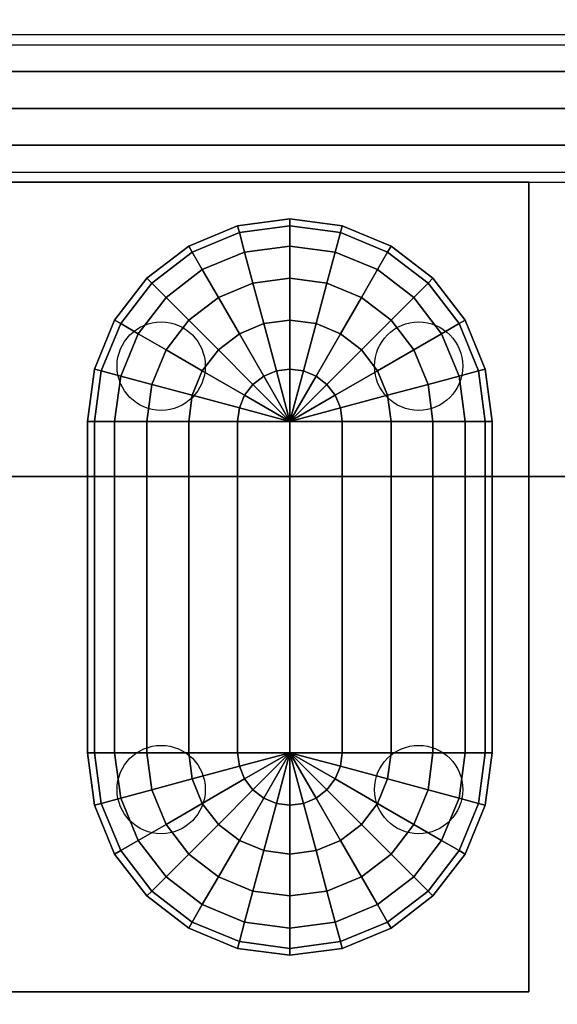
# Model space of a CAD drawing. Extents: x -233 to 233, y -23 to 29.
# Drawn here: x -218 to -210, y -5 to 8 of the extents above; entities that cross this region are included whole.
import ezdxf

# ---------------------------------------------------------------- set-up
doc = ezdxf.new("R2010")
doc.units = 0
for name, color, linetype in [('3D-BLACK', 250, 'CONTINUOUS'), ('3D-ELECT-WHITE', 7, 'CONTINUOUS'), ('3D-FLAT', 7, 'CONTINUOUS'), ('3D-GLASS-EDGE', 251, 'CONTINUOUS'), ('3D-GLASS-FACE', 9, 'CONTINUOUS'), ('3D-LED', 11, 'CONTINUOUS'), ('3D-NON', 7, 'CONTINUOUS')]:
    doc.layers.add(name, color=color, linetype=linetype)

msp = doc.modelspace()

# ---------------------------------------------------------------- linework, layer by layer
at = {"layer": '3D-BLACK'}
for centre in [(-215.625, 3.238, 17.5), (-212.125, 3.238, 17.5), (-215.625, -2.512, 17.5), (-212.125, -2.512, 17.5)]:
    msp.add_circle(centre, 0.6, dxfattribs=at)
for points in [[(-146.6, -14.662, 5), (-146.6, 15.137, 5), (-232.4, 15.137, 5), (-232.4, -14.662, 5)], [(-214.587, 5.144, 19.5), (-213.875, 5.238, 19.5), (-213.875, 5.144, 18.788), (-214.562, 5.053, 18.788)], [(-214.587, 5.144, 23), (-213.875, 5.238, 23), (-213.875, 5.238, 19.5), (-214.587, 5.144, 19.5)], [(-214.562, 5.053, 23.712), (-213.875, 5.144, 23.712), (-213.875, 5.238, 23), (-214.587, 5.144, 23)], [(-213.875, 5.238, 19.5), (-213.163, 5.144, 19.5), (-213.188, 5.053, 18.788), (-213.875, 5.144, 18.788)], [(-213.875, 5.238, 19.5), (-213.875, 5.238, 19.5), (-213.875, 5.144, 18.788)], [(-213.875, 5.238, 23), (-213.163, 5.144, 23), (-213.163, 5.144, 19.5), (-213.875, 5.238, 19.5)], [(-213.875, 5.238, 23), (-213.875, 5.238, 23), (-213.875, 5.238, 19.5)], [(-213.875, 5.144, 23.712), (-213.188, 5.053, 23.712), (-213.163, 5.144, 23), (-213.875, 5.238, 23)], [(-213.875, 5.144, 23.712), (-213.875, 5.144, 23.712), (-213.875, 5.238, 23)], [(-215.25, 4.869, 19.5), (-214.587, 5.144, 19.5), (-214.562, 5.053, 18.788), (-215.203, 4.788, 18.788)], [(-215.25, 4.869, 23), (-214.587, 5.144, 23), (-214.587, 5.144, 19.5), (-215.25, 4.869, 19.5)], [(-215.203, 4.788, 23.712), (-214.562, 5.053, 23.712), (-214.587, 5.144, 23), (-215.25, 4.869, 23)], [(-214.562, 5.053, 18.788), (-213.875, 5.144, 18.788), (-213.875, 4.869, 18.125), (-214.491, 4.788, 18.125)], [(-214.491, 4.788, 24.375), (-213.875, 4.869, 24.375), (-213.875, 5.144, 23.712), (-214.562, 5.053, 23.712)], [(-213.875, 5.144, 18.788), (-213.188, 5.053, 18.788), (-213.259, 4.788, 18.125), (-213.875, 4.869, 18.125)], [(-213.875, 5.144, 18.788), (-213.875, 5.144, 18.788), (-213.875, 4.869, 18.125)], [(-213.875, 4.869, 24.375), (-213.259, 4.788, 24.375), (-213.188, 5.053, 23.712), (-213.875, 5.144, 23.712)], [(-213.875, 4.869, 24.375), (-213.875, 4.869, 24.375), (-213.875, 5.144, 23.712)], [(-213.163, 5.144, 19.5), (-212.5, 4.869, 19.5), (-212.547, 4.788, 18.788), (-213.188, 5.053, 18.788)], [(-213.188, 5.053, 23.712), (-212.547, 4.788, 23.712), (-212.5, 4.869, 23), (-213.163, 5.144, 23)], [(-213.163, 5.144, 23), (-212.5, 4.869, 23), (-212.5, 4.869, 19.5), (-213.163, 5.144, 19.5)], [(-215.203, 4.788, 18.788), (-214.562, 5.053, 18.788), (-214.491, 4.788, 18.125), (-215.066, 4.55, 18.125)], [(-215.066, 4.55, 24.375), (-214.491, 4.788, 24.375), (-214.562, 5.053, 23.712), (-215.203, 4.788, 23.712)], [(-213.188, 5.053, 18.788), (-212.547, 4.788, 18.788), (-212.684, 4.55, 18.125), (-213.259, 4.788, 18.125)], [(-213.259, 4.788, 24.375), (-212.684, 4.55, 24.375), (-212.547, 4.788, 23.712), (-213.188, 5.053, 23.712)], [(-215.82, 4.432, 19.5), (-215.25, 4.869, 19.5), (-215.203, 4.788, 18.788), (-215.753, 4.366, 18.788)], [(-215.82, 4.432, 23), (-215.25, 4.869, 23), (-215.25, 4.869, 19.5), (-215.82, 4.432, 19.5)], [(-215.753, 4.366, 23.712), (-215.203, 4.788, 23.712), (-215.25, 4.869, 23), (-215.82, 4.432, 23)], [(-214.491, 4.788, 18.125), (-213.875, 4.869, 18.125), (-213.875, 4.432, 17.555), (-214.378, 4.366, 17.555)], [(-214.378, 4.366, 24.945), (-213.875, 4.432, 24.945), (-213.875, 4.869, 24.375), (-214.491, 4.788, 24.375)], [(-213.875, 4.869, 18.125), (-213.259, 4.788, 18.125), (-213.372, 4.366, 17.555), (-213.875, 4.432, 17.555)], [(-213.875, 4.869, 18.125), (-213.875, 4.869, 18.125), (-213.875, 4.432, 17.555)], [(-213.875, 4.432, 24.945), (-213.372, 4.366, 24.945), (-213.259, 4.788, 24.375), (-213.875, 4.869, 24.375)], [(-213.875, 4.432, 24.945), (-213.875, 4.432, 24.945), (-213.875, 4.869, 24.375)], [(-212.5, 4.869, 19.5), (-211.93, 4.432, 19.5), (-211.997, 4.366, 18.788), (-212.547, 4.788, 18.788)], [(-212.547, 4.788, 23.712), (-211.997, 4.366, 23.712), (-211.93, 4.432, 23), (-212.5, 4.869, 23)], [(-212.5, 4.869, 23), (-211.93, 4.432, 23), (-211.93, 4.432, 19.5), (-212.5, 4.869, 19.5)], [(-215.753, 4.366, 18.788), (-215.203, 4.788, 18.788), (-215.066, 4.55, 18.125), (-215.559, 4.172, 18.125)], [(-215.559, 4.172, 24.375), (-215.066, 4.55, 24.375), (-215.203, 4.788, 23.712), (-215.753, 4.366, 23.712)], [(-215.066, 4.55, 18.125), (-214.491, 4.788, 18.125), (-214.378, 4.366, 17.555), (-214.847, 4.172, 17.555)], [(-214.847, 4.172, 24.945), (-214.378, 4.366, 24.945), (-214.491, 4.788, 24.375), (-215.066, 4.55, 24.375)], [(-213.259, 4.788, 18.125), (-212.684, 4.55, 18.125), (-212.903, 4.172, 17.555), (-213.372, 4.366, 17.555)], [(-213.372, 4.366, 24.945), (-212.903, 4.172, 24.945), (-212.684, 4.55, 24.375), (-213.259, 4.788, 24.375)], [(-212.547, 4.788, 18.788), (-211.997, 4.366, 18.788), (-212.191, 4.172, 18.125), (-212.684, 4.55, 18.125)], [(-212.684, 4.55, 24.375), (-212.191, 4.172, 24.375), (-211.997, 4.366, 23.712), (-212.547, 4.788, 23.712)], [(-215.559, 4.172, 18.125), (-215.066, 4.55, 18.125), (-214.847, 4.172, 17.555), (-215.25, 3.862, 17.555)], [(-215.25, 3.862, 24.945), (-214.847, 4.172, 24.945), (-215.066, 4.55, 24.375), (-215.559, 4.172, 24.375)], [(-212.684, 4.55, 18.125), (-212.191, 4.172, 18.125), (-212.5, 3.862, 17.555), (-212.903, 4.172, 17.555)], [(-212.903, 4.172, 24.945), (-212.5, 3.862, 24.945), (-212.191, 4.172, 24.375), (-212.684, 4.55, 24.375)], [(-216.257, 3.862, 19.5), (-215.82, 4.432, 19.5), (-215.753, 4.366, 18.788), (-216.175, 3.816, 18.788)], [(-216.257, 3.862, 23), (-215.82, 4.432, 23), (-215.82, 4.432, 19.5), (-216.257, 3.862, 19.5)], [(-216.175, 3.816, 23.712), (-215.753, 4.366, 23.712), (-215.82, 4.432, 23), (-216.257, 3.862, 23)], [(-214.378, 4.366, 17.555), (-213.875, 4.432, 17.555), (-213.875, 3.862, 17.118), (-214.231, 3.816, 17.118)], [(-214.231, 3.816, 25.382), (-213.875, 3.862, 25.382), (-213.875, 4.432, 24.945), (-214.378, 4.366, 24.945)], [(-213.875, 4.432, 17.555), (-213.372, 4.366, 17.555), (-213.519, 3.816, 17.118), (-213.875, 3.862, 17.118)], [(-213.875, 4.432, 17.555), (-213.875, 4.432, 17.555), (-213.875, 3.862, 17.118)], [(-213.875, 3.862, 25.382), (-213.519, 3.816, 25.382), (-213.372, 4.366, 24.945), (-213.875, 4.432, 24.945)], [(-213.875, 3.862, 25.382), (-213.875, 3.862, 25.382), (-213.875, 4.432, 24.945)], [(-211.93, 4.432, 19.5), (-211.493, 3.862, 19.5), (-211.575, 3.816, 18.788), (-211.997, 4.366, 18.788)], [(-211.997, 4.366, 23.712), (-211.575, 3.816, 23.712), (-211.493, 3.862, 23), (-211.93, 4.432, 23)], [(-211.93, 4.432, 23), (-211.493, 3.862, 23), (-211.493, 3.862, 19.5), (-211.93, 4.432, 19.5)], [(-216.175, 3.816, 18.788), (-215.753, 4.366, 18.788), (-215.559, 4.172, 18.125), (-215.938, 3.678, 18.125)], [(-215.938, 3.678, 24.375), (-215.559, 4.172, 24.375), (-215.753, 4.366, 23.712), (-216.175, 3.816, 23.712)], [(-214.847, 4.172, 17.555), (-214.378, 4.366, 17.555), (-214.231, 3.816, 17.118), (-214.562, 3.678, 17.118)], [(-214.562, 3.678, 25.382), (-214.231, 3.816, 25.382), (-214.378, 4.366, 24.945), (-214.847, 4.172, 24.945)], [(-213.372, 4.366, 17.555), (-212.903, 4.172, 17.555), (-213.188, 3.678, 17.118), (-213.519, 3.816, 17.118)], [(-213.519, 3.816, 25.382), (-213.188, 3.678, 25.382), (-212.903, 4.172, 24.945), (-213.372, 4.366, 24.945)], [(-211.997, 4.366, 18.788), (-211.575, 3.816, 18.788), (-211.812, 3.678, 18.125), (-212.191, 4.172, 18.125)], [(-212.191, 4.172, 24.375), (-211.812, 3.678, 24.375), (-211.575, 3.816, 23.712), (-211.997, 4.366, 23.712)], [(-215.938, 3.678, 18.125), (-215.559, 4.172, 18.125), (-215.25, 3.862, 17.555), (-215.559, 3.46, 17.555)], [(-215.559, 3.46, 24.945), (-215.25, 3.862, 24.945), (-215.559, 4.172, 24.375), (-215.938, 3.678, 24.375)], [(-215.25, 3.862, 17.555), (-214.847, 4.172, 17.555), (-214.562, 3.678, 17.118), (-214.847, 3.46, 17.118)], [(-214.847, 3.46, 25.382), (-214.562, 3.678, 25.382), (-214.847, 4.172, 24.945), (-215.25, 3.862, 24.945)], [(-212.903, 4.172, 17.555), (-212.5, 3.862, 17.555), (-212.903, 3.46, 17.118), (-213.188, 3.678, 17.118)], [(-213.188, 3.678, 25.382), (-212.903, 3.46, 25.382), (-212.5, 3.862, 24.945), (-212.903, 4.172, 24.945)], [(-212.191, 4.172, 18.125), (-211.812, 3.678, 18.125), (-212.191, 3.46, 17.555), (-212.5, 3.862, 17.555)], [(-212.5, 3.862, 24.945), (-212.191, 3.46, 24.945), (-211.812, 3.678, 24.375), (-212.191, 4.172, 24.375)], [(-216.531, 3.199, 19.5), (-216.257, 3.862, 19.5), (-216.175, 3.816, 18.788), (-216.441, 3.175, 18.788)], [(-216.531, 3.199, 23), (-216.257, 3.862, 23), (-216.257, 3.862, 19.5), (-216.531, 3.199, 19.5)], [(-216.441, 3.175, 23.712), (-216.175, 3.816, 23.712), (-216.257, 3.862, 23), (-216.531, 3.199, 23)], [(-216.441, 3.175, 18.788), (-216.175, 3.816, 18.788), (-215.938, 3.678, 18.125), (-216.175, 3.104, 18.125)], [(-216.175, 3.104, 24.375), (-215.938, 3.678, 24.375), (-216.175, 3.816, 23.712), (-216.441, 3.175, 23.712)], [(-215.559, 3.46, 17.555), (-215.25, 3.862, 17.555), (-214.847, 3.46, 17.118), (-215.066, 3.175, 17.118)], [(-215.066, 3.175, 25.382), (-214.847, 3.46, 25.382), (-215.25, 3.862, 24.945), (-215.559, 3.46, 24.945)], [(-214.562, 3.678, 17.118), (-214.231, 3.816, 17.118), (-214.059, 3.175, 16.844), (-214.231, 3.104, 16.844)], [(-214.231, 3.104, 25.656), (-214.059, 3.175, 25.656), (-214.231, 3.816, 25.382), (-214.562, 3.678, 25.382)], [(-214.231, 3.816, 17.118), (-213.875, 3.862, 17.118), (-213.875, 3.199, 16.844), (-214.059, 3.175, 16.844)], [(-214.059, 3.175, 25.656), (-213.875, 3.199, 25.656), (-213.875, 3.862, 25.382), (-214.231, 3.816, 25.382)], [(-213.875, 3.862, 17.118), (-213.519, 3.816, 17.118), (-213.691, 3.175, 16.844), (-213.875, 3.199, 16.844)], [(-213.875, 3.862, 17.118), (-213.875, 3.862, 17.118), (-213.875, 3.199, 16.844)], [(-213.875, 3.199, 25.656), (-213.691, 3.175, 25.656), (-213.519, 3.816, 25.382), (-213.875, 3.862, 25.382)], [(-213.875, 3.199, 25.656), (-213.875, 3.199, 25.656), (-213.875, 3.862, 25.382)], [(-213.519, 3.816, 17.118), (-213.188, 3.678, 17.118), (-213.519, 3.104, 16.844), (-213.691, 3.175, 16.844)], [(-213.691, 3.175, 25.656), (-213.519, 3.104, 25.656), (-213.188, 3.678, 25.382), (-213.519, 3.816, 25.382)], [(-212.903, 3.46, 25.382), (-212.684, 3.175, 25.382), (-212.191, 3.46, 24.945), (-212.5, 3.862, 24.945)], [(-212.5, 3.862, 17.555), (-212.191, 3.46, 17.555), (-212.684, 3.175, 17.118), (-212.903, 3.46, 17.118)], [(-211.575, 3.816, 18.788), (-211.309, 3.175, 18.788), (-211.575, 3.104, 18.125), (-211.812, 3.678, 18.125)], [(-211.812, 3.678, 24.375), (-211.575, 3.104, 24.375), (-211.309, 3.175, 23.712), (-211.575, 3.816, 23.712)], [(-211.493, 3.862, 19.5), (-211.219, 3.199, 19.5), (-211.309, 3.175, 18.788), (-211.575, 3.816, 18.788)], [(-211.575, 3.816, 23.712), (-211.309, 3.175, 23.712), (-211.219, 3.199, 23), (-211.493, 3.862, 23)], [(-211.493, 3.862, 23), (-211.219, 3.199, 23), (-211.219, 3.199, 19.5), (-211.493, 3.862, 19.5)], [(-216.175, 3.104, 18.125), (-215.938, 3.678, 18.125), (-215.559, 3.46, 17.555), (-215.753, 2.991, 17.555)], [(-215.753, 2.991, 24.945), (-215.559, 3.46, 24.945), (-215.938, 3.678, 24.375), (-216.175, 3.104, 24.375)], [(-214.847, 3.46, 17.118), (-214.562, 3.678, 17.118), (-214.231, 3.104, 16.844), (-214.378, 2.991, 16.844)], [(-214.378, 2.991, 25.656), (-214.231, 3.104, 25.656), (-214.562, 3.678, 25.382), (-214.847, 3.46, 25.382)], [(-213.188, 3.678, 17.118), (-212.903, 3.46, 17.118), (-213.372, 2.991, 16.844), (-213.519, 3.104, 16.844)], [(-213.519, 3.104, 25.656), (-213.372, 2.991, 25.656), (-212.903, 3.46, 25.382), (-213.188, 3.678, 25.382)], [(-211.812, 3.678, 18.125), (-211.575, 3.104, 18.125), (-211.997, 2.991, 17.555), (-212.191, 3.46, 17.555)], [(-212.191, 3.46, 24.945), (-211.997, 2.991, 24.945), (-211.575, 3.104, 24.375), (-211.812, 3.678, 24.375)], [(-215.753, 2.991, 17.555), (-215.559, 3.46, 17.555), (-215.066, 3.175, 17.118), (-215.203, 2.843, 17.118)], [(-215.203, 2.843, 25.382), (-215.066, 3.175, 25.382), (-215.559, 3.46, 24.945), (-215.753, 2.991, 24.945)], [(-215.066, 3.175, 17.118), (-214.847, 3.46, 17.118), (-214.378, 2.991, 16.844), (-214.491, 2.843, 16.844)], [(-214.491, 2.843, 25.656), (-214.378, 2.991, 25.656), (-214.847, 3.46, 25.382), (-215.066, 3.175, 25.382)], [(-212.903, 3.46, 17.118), (-212.684, 3.175, 17.118), (-213.259, 2.843, 16.844), (-213.372, 2.991, 16.844)], [(-213.372, 2.991, 25.656), (-213.259, 2.843, 25.656), (-212.684, 3.175, 25.382), (-212.903, 3.46, 25.382)], [(-212.191, 3.46, 17.555), (-211.997, 2.991, 17.555), (-212.547, 2.843, 17.118), (-212.684, 3.175, 17.118)], [(-212.684, 3.175, 25.382), (-212.547, 2.843, 25.382), (-211.997, 2.991, 24.945), (-212.191, 3.46, 24.945)], [(-216.625, 2.488, 19.5), (-216.531, 3.199, 19.5), (-216.441, 3.175, 18.788), (-216.531, 2.488, 18.788)], [(-216.625, 2.488, 23), (-216.531, 3.199, 23), (-216.531, 3.199, 19.5), (-216.625, 2.488, 19.5)], [(-216.531, 2.488, 23.712), (-216.441, 3.175, 23.712), (-216.531, 3.199, 23), (-216.625, 2.488, 23)], [(-216.531, 2.488, 18.788), (-216.441, 3.175, 18.788), (-216.175, 3.104, 18.125), (-216.257, 2.488, 18.125)], [(-216.257, 2.488, 24.375), (-216.175, 3.104, 24.375), (-216.441, 3.175, 23.712), (-216.531, 2.488, 23.712)], [(-216.257, 2.488, 18.125), (-216.175, 3.104, 18.125), (-215.753, 2.991, 17.555), (-215.82, 2.488, 17.555)], [(-215.82, 2.488, 24.945), (-215.753, 2.991, 24.945), (-216.175, 3.104, 24.375), (-216.257, 2.488, 24.375)], [(-215.203, 2.843, 17.118), (-215.066, 3.175, 17.118), (-214.491, 2.843, 16.844), (-214.562, 2.672, 16.844)], [(-214.562, 2.672, 25.656), (-214.491, 2.843, 25.656), (-215.066, 3.175, 25.382), (-215.203, 2.843, 25.382)], [(-214.378, 2.991, 16.844), (-214.231, 3.104, 16.844), (-213.875, 2.488, 16.75)], [(-213.875, 2.488, 25.75), (-213.875, 2.488, 25.75), (-214.231, 3.104, 25.656), (-214.378, 2.991, 25.656)], [(-214.231, 3.104, 16.844), (-214.059, 3.175, 16.844), (-213.875, 2.488, 16.75)], [(-213.875, 2.488, 25.75), (-213.875, 2.488, 25.75), (-214.059, 3.175, 25.656), (-214.231, 3.104, 25.656)], [(-214.059, 3.175, 16.844), (-213.875, 3.199, 16.844), (-213.875, 2.488, 16.75)], [(-213.875, 2.488, 25.75), (-213.875, 2.488, 25.75), (-213.875, 3.199, 25.656), (-214.059, 3.175, 25.656)], [(-213.875, 3.199, 16.844), (-213.691, 3.175, 16.844), (-213.875, 2.488, 16.75)], [(-213.875, 3.199, 16.844), (-213.875, 3.199, 16.844), (-213.875, 2.488, 16.75)], [(-213.875, 2.488, 25.75), (-213.875, 2.488, 25.75), (-213.691, 3.175, 25.656), (-213.875, 3.199, 25.656)], [(-213.875, 2.488, 25.75), (-213.875, 2.488, 25.75), (-213.875, 3.199, 25.656)], [(-213.691, 3.175, 16.844), (-213.519, 3.104, 16.844), (-213.875, 2.488, 16.75)], [(-213.875, 2.488, 25.75), (-213.875, 2.488, 25.75), (-213.519, 3.104, 25.656), (-213.691, 3.175, 25.656)], [(-213.519, 3.104, 16.844), (-213.372, 2.991, 16.844), (-213.875, 2.488, 16.75)], [(-213.875, 2.488, 25.75), (-213.875, 2.488, 25.75), (-213.372, 2.991, 25.656), (-213.519, 3.104, 25.656)], [(-212.684, 3.175, 17.118), (-212.547, 2.843, 17.118), (-213.188, 2.672, 16.844), (-213.259, 2.843, 16.844)], [(-213.259, 2.843, 25.656), (-213.188, 2.672, 25.656), (-212.547, 2.843, 25.382), (-212.684, 3.175, 25.382)], [(-211.575, 3.104, 18.125), (-211.493, 2.488, 18.125), (-211.93, 2.488, 17.555), (-211.997, 2.991, 17.555)], [(-211.997, 2.991, 24.945), (-211.93, 2.488, 24.945), (-211.493, 2.488, 24.375), (-211.575, 3.104, 24.375)], [(-211.309, 3.175, 18.788), (-211.219, 2.488, 18.788), (-211.493, 2.488, 18.125), (-211.575, 3.104, 18.125)], [(-211.575, 3.104, 24.375), (-211.493, 2.488, 24.375), (-211.219, 2.488, 23.712), (-211.309, 3.175, 23.712)], [(-211.219, 3.199, 19.5), (-211.125, 2.488, 19.5), (-211.219, 2.488, 18.788), (-211.309, 3.175, 18.788)], [(-211.309, 3.175, 23.712), (-211.219, 2.488, 23.712), (-211.125, 2.488, 23), (-211.219, 3.199, 23)], [(-211.219, 3.199, 23), (-211.125, 2.488, 23), (-211.125, 2.488, 19.5), (-211.219, 3.199, 19.5)], [(-215.82, 2.488, 17.555), (-215.753, 2.991, 17.555), (-215.203, 2.843, 17.118), (-215.25, 2.488, 17.118)], [(-215.25, 2.488, 25.382), (-215.203, 2.843, 25.382), (-215.753, 2.991, 24.945), (-215.82, 2.488, 24.945)], [(-214.491, 2.843, 16.844), (-214.378, 2.991, 16.844), (-213.875, 2.488, 16.75)], [(-213.875, 2.488, 25.75), (-213.875, 2.488, 25.75), (-214.378, 2.991, 25.656), (-214.491, 2.843, 25.656)], [(-213.372, 2.991, 16.844), (-213.259, 2.843, 16.844), (-213.875, 2.488, 16.75)], [(-213.875, 2.488, 25.75), (-213.875, 2.488, 25.75), (-213.259, 2.843, 25.656), (-213.372, 2.991, 25.656)], [(-211.997, 2.991, 17.555), (-211.93, 2.488, 17.555), (-212.5, 2.488, 17.118), (-212.547, 2.843, 17.118)], [(-212.547, 2.843, 25.382), (-212.5, 2.488, 25.382), (-211.93, 2.488, 24.945), (-211.997, 2.991, 24.945)], [(-215.25, 2.488, 17.118), (-215.203, 2.843, 17.118), (-214.562, 2.672, 16.844), (-214.587, 2.488, 16.844)], [(-214.587, 2.488, 25.656), (-214.562, 2.672, 25.656), (-215.203, 2.843, 25.382), (-215.25, 2.488, 25.382)], [(-214.562, 2.672, 16.844), (-214.491, 2.843, 16.844), (-213.875, 2.488, 16.75)], [(-213.875, 2.488, 25.75), (-213.875, 2.488, 25.75), (-214.491, 2.843, 25.656), (-214.562, 2.672, 25.656)], [(-213.259, 2.843, 16.844), (-213.188, 2.672, 16.844), (-213.875, 2.488, 16.75)], [(-213.875, 2.488, 25.75), (-213.875, 2.488, 25.75), (-213.188, 2.672, 25.656), (-213.259, 2.843, 25.656)], [(-212.547, 2.843, 17.118), (-212.5, 2.488, 17.118), (-213.163, 2.488, 16.844), (-213.188, 2.672, 16.844)], [(-213.188, 2.672, 25.656), (-213.163, 2.488, 25.656), (-212.5, 2.488, 25.382), (-212.547, 2.843, 25.382)], [(-214.587, 2.488, 16.844), (-214.562, 2.672, 16.844), (-213.875, 2.488, 16.75)], [(-213.875, 2.488, 25.75), (-213.875, 2.488, 25.75), (-214.562, 2.672, 25.656), (-214.587, 2.488, 25.656)], [(-213.188, 2.672, 16.844), (-213.163, 2.488, 16.844), (-213.875, 2.488, 16.75)], [(-213.875, 2.488, 25.75), (-213.875, 2.488, 25.75), (-213.163, 2.488, 25.656), (-213.188, 2.672, 25.656)], [(-216.625, -2.013, 19.5), (-216.625, 2.488, 19.5), (-216.531, 2.488, 18.788), (-216.531, -2.013, 18.788)], [(-216.625, -2.013, 23), (-216.625, 2.488, 23), (-216.625, 2.488, 19.5), (-216.625, -2.013, 19.5)], [(-216.531, -2.013, 23.712), (-216.531, 2.488, 23.712), (-216.625, 2.488, 23), (-216.625, -2.013, 23)], [(-216.531, -2.013, 18.788), (-216.531, 2.488, 18.788), (-216.257, 2.488, 18.125), (-216.257, -2.013, 18.125)], [(-216.257, -2.013, 24.375), (-216.257, 2.488, 24.375), (-216.531, 2.488, 23.712), (-216.531, -2.013, 23.712)], [(-216.257, -2.013, 18.125), (-216.257, 2.488, 18.125), (-215.82, 2.488, 17.555), (-215.82, -2.013, 17.555)], [(-215.82, -2.013, 24.945), (-215.82, 2.488, 24.945), (-216.257, 2.488, 24.375), (-216.257, -2.013, 24.375)], [(-215.82, -2.013, 17.555), (-215.82, 2.488, 17.555), (-215.25, 2.488, 17.118), (-215.25, -2.013, 17.118)], [(-215.25, -2.013, 25.382), (-215.25, 2.488, 25.382), (-215.82, 2.488, 24.945), (-215.82, -2.013, 24.945)], [(-215.25, -2.013, 17.118), (-215.25, 2.488, 17.118), (-214.587, 2.488, 16.844), (-214.587, -2.013, 16.844)], [(-214.587, -2.013, 25.656), (-214.587, 2.488, 25.656), (-215.25, 2.488, 25.382), (-215.25, -2.013, 25.382)], [(-214.587, -2.013, 16.844), (-214.587, 2.488, 16.844), (-213.875, 2.488, 16.75), (-213.875, -2.013, 16.75)], [(-213.875, -2.013, 25.75), (-213.875, 2.488, 25.75), (-214.587, 2.488, 25.656), (-214.587, -2.013, 25.656)], [(-213.163, 2.488, 16.844), (-213.163, -2.013, 16.844), (-213.875, -2.013, 16.75), (-213.875, 2.488, 16.75)], [(-213.875, 2.488, 25.75), (-213.875, -2.013, 25.75), (-213.163, -2.013, 25.656), (-213.163, 2.488, 25.656)], [(-212.5, 2.488, 17.118), (-212.5, -2.013, 17.118), (-213.163, -2.013, 16.844), (-213.163, 2.488, 16.844)], [(-213.163, 2.488, 25.656), (-213.163, -2.013, 25.656), (-212.5, -2.013, 25.382), (-212.5, 2.488, 25.382)], [(-211.93, 2.488, 17.555), (-211.93, -2.013, 17.555), (-212.5, -2.013, 17.118), (-212.5, 2.488, 17.118)], [(-212.5, 2.488, 25.382), (-212.5, -2.013, 25.382), (-211.93, -2.013, 24.945), (-211.93, 2.488, 24.945)], [(-211.493, 2.488, 18.125), (-211.493, -2.013, 18.125), (-211.93, -2.013, 17.555), (-211.93, 2.488, 17.555)], [(-211.93, 2.488, 24.945), (-211.93, -2.013, 24.945), (-211.493, -2.013, 24.375), (-211.493, 2.488, 24.375)], [(-211.219, 2.488, 18.788), (-211.219, -2.013, 18.788), (-211.493, -2.013, 18.125), (-211.493, 2.488, 18.125)], [(-211.493, 2.488, 24.375), (-211.493, -2.013, 24.375), (-211.219, -2.013, 23.712), (-211.219, 2.488, 23.712)], [(-211.125, 2.488, 19.5), (-211.125, -2.013, 19.5), (-211.219, -2.013, 18.788), (-211.219, 2.488, 18.788)], [(-211.219, 2.488, 23.712), (-211.219, -2.013, 23.712), (-211.125, -2.013, 23), (-211.125, 2.488, 23)], [(-211.125, 2.488, 23), (-211.125, -2.013, 23), (-211.125, -2.013, 19.5), (-211.125, 2.488, 19.5)], [(-216.531, -2.724, 19.5), (-216.625, -2.013, 19.5), (-216.531, -2.013, 18.788), (-216.441, -2.7, 18.788)], [(-216.531, -2.724, 23), (-216.625, -2.013, 23), (-216.625, -2.013, 19.5), (-216.531, -2.724, 19.5)], [(-216.441, -2.7, 23.712), (-216.531, -2.013, 23.712), (-216.625, -2.013, 23), (-216.531, -2.724, 23)], [(-216.441, -2.7, 18.788), (-216.531, -2.013, 18.788), (-216.257, -2.013, 18.125), (-216.175, -2.629, 18.125)], [(-216.175, -2.629, 24.375), (-216.257, -2.013, 24.375), (-216.531, -2.013, 23.712), (-216.441, -2.7, 23.712)], [(-216.175, -2.629, 18.125), (-216.257, -2.013, 18.125), (-215.82, -2.013, 17.555), (-215.753, -2.516, 17.555)], [(-215.753, -2.516, 24.945), (-215.82, -2.013, 24.945), (-216.257, -2.013, 24.375), (-216.175, -2.629, 24.375)], [(-215.753, -2.516, 17.555), (-215.82, -2.013, 17.555), (-215.25, -2.013, 17.118), (-215.203, -2.368, 17.118)], [(-215.203, -2.368, 25.382), (-215.25, -2.013, 25.382), (-215.82, -2.013, 24.945), (-215.753, -2.516, 24.945)], [(-215.203, -2.368, 17.118), (-215.25, -2.013, 17.118), (-214.587, -2.013, 16.844), (-214.562, -2.197, 16.844)], [(-214.562, -2.197, 25.656), (-214.587, -2.013, 25.656), (-215.25, -2.013, 25.382), (-215.203, -2.368, 25.382)], [(-214.562, -2.197, 16.844), (-214.587, -2.013, 16.844), (-213.875, -2.013, 16.75)], [(-213.875, -2.013, 25.75), (-213.875, -2.013, 25.75), (-214.587, -2.013, 25.656), (-214.562, -2.197, 25.656)], [(-214.491, -2.368, 16.844), (-214.562, -2.197, 16.844), (-213.875, -2.013, 16.75)], [(-213.875, -2.013, 25.75), (-213.875, -2.013, 25.75), (-214.562, -2.197, 25.656), (-214.491, -2.368, 25.656)], [(-214.378, -2.516, 16.844), (-214.491, -2.368, 16.844), (-213.875, -2.013, 16.75)], [(-213.875, -2.013, 25.75), (-213.875, -2.013, 25.75), (-214.491, -2.368, 25.656), (-214.378, -2.516, 25.656)], [(-214.231, -2.629, 16.844), (-214.378, -2.516, 16.844), (-213.875, -2.013, 16.75)], [(-213.875, -2.013, 25.75), (-213.875, -2.013, 25.75), (-214.378, -2.516, 25.656), (-214.231, -2.629, 25.656)], [(-214.059, -2.7, 16.844), (-214.231, -2.629, 16.844), (-213.875, -2.013, 16.75)], [(-213.875, -2.013, 25.75), (-213.875, -2.013, 25.75), (-214.231, -2.629, 25.656), (-214.059, -2.7, 25.656)], [(-213.875, -2.724, 16.844), (-214.059, -2.7, 16.844), (-213.875, -2.013, 16.75)], [(-213.875, -2.013, 25.75), (-213.875, -2.013, 25.75), (-214.059, -2.7, 25.656), (-213.875, -2.724, 25.656)], [(-213.875, -2.724, 16.844), (-213.875, -2.724, 16.844), (-213.875, -2.013, 16.75)], [(-213.691, -2.7, 16.844), (-213.875, -2.724, 16.844), (-213.875, -2.013, 16.75)], [(-213.519, -2.629, 16.844), (-213.691, -2.7, 16.844), (-213.875, -2.013, 16.75)], [(-213.372, -2.516, 16.844), (-213.519, -2.629, 16.844), (-213.875, -2.013, 16.75)], [(-213.259, -2.368, 16.844), (-213.372, -2.516, 16.844), (-213.875, -2.013, 16.75)], [(-213.188, -2.197, 16.844), (-213.259, -2.368, 16.844), (-213.875, -2.013, 16.75)], [(-213.163, -2.013, 16.844), (-213.188, -2.197, 16.844), (-213.875, -2.013, 16.75)], [(-213.875, -2.013, 25.75), (-213.875, -2.013, 25.75), (-213.188, -2.197, 25.656), (-213.163, -2.013, 25.656)], [(-213.875, -2.013, 25.75), (-213.875, -2.013, 25.75), (-213.875, -2.724, 25.656)], [(-213.875, -2.013, 25.75), (-213.875, -2.013, 25.75), (-213.875, -2.724, 25.656), (-213.691, -2.7, 25.656)], [(-213.875, -2.013, 25.75), (-213.875, -2.013, 25.75), (-213.691, -2.7, 25.656), (-213.519, -2.629, 25.656)], [(-213.875, -2.013, 25.75), (-213.875, -2.013, 25.75), (-213.519, -2.629, 25.656), (-213.372, -2.516, 25.656)], [(-213.875, -2.013, 25.75), (-213.875, -2.013, 25.75), (-213.372, -2.516, 25.656), (-213.259, -2.368, 25.656)], [(-213.875, -2.013, 25.75), (-213.875, -2.013, 25.75), (-213.259, -2.368, 25.656), (-213.188, -2.197, 25.656)], [(-212.5, -2.013, 17.118), (-212.547, -2.368, 17.118), (-213.188, -2.197, 16.844), (-213.163, -2.013, 16.844)], [(-213.163, -2.013, 25.656), (-213.188, -2.197, 25.656), (-212.547, -2.368, 25.382), (-212.5, -2.013, 25.382)], [(-211.93, -2.013, 17.555), (-211.997, -2.516, 17.555), (-212.547, -2.368, 17.118), (-212.5, -2.013, 17.118)], [(-212.5, -2.013, 25.382), (-212.547, -2.368, 25.382), (-211.997, -2.516, 24.945), (-211.93, -2.013, 24.945)], [(-211.493, -2.013, 18.125), (-211.575, -2.629, 18.125), (-211.997, -2.516, 17.555), (-211.93, -2.013, 17.555)], [(-211.93, -2.013, 24.945), (-211.997, -2.516, 24.945), (-211.575, -2.629, 24.375), (-211.493, -2.013, 24.375)], [(-211.219, -2.013, 18.788), (-211.309, -2.7, 18.788), (-211.575, -2.629, 18.125), (-211.493, -2.013, 18.125)], [(-211.493, -2.013, 24.375), (-211.575, -2.629, 24.375), (-211.309, -2.7, 23.712), (-211.219, -2.013, 23.712)], [(-211.125, -2.013, 19.5), (-211.219, -2.724, 19.5), (-211.309, -2.7, 18.788), (-211.219, -2.013, 18.788)], [(-211.219, -2.013, 23.712), (-211.309, -2.7, 23.712), (-211.219, -2.724, 23), (-211.125, -2.013, 23)], [(-211.125, -2.013, 23), (-211.219, -2.724, 23), (-211.219, -2.724, 19.5), (-211.125, -2.013, 19.5)], [(-215.066, -2.7, 17.118), (-215.203, -2.368, 17.118), (-214.562, -2.197, 16.844), (-214.491, -2.368, 16.844)], [(-214.491, -2.368, 25.656), (-214.562, -2.197, 25.656), (-215.203, -2.368, 25.382), (-215.066, -2.7, 25.382)], [(-212.547, -2.368, 17.118), (-212.684, -2.7, 17.118), (-213.259, -2.368, 16.844), (-213.188, -2.197, 16.844)], [(-213.188, -2.197, 25.656), (-213.259, -2.368, 25.656), (-212.684, -2.7, 25.382), (-212.547, -2.368, 25.382)], [(-215.559, -2.985, 17.555), (-215.753, -2.516, 17.555), (-215.203, -2.368, 17.118), (-215.066, -2.7, 17.118)], [(-215.066, -2.7, 25.382), (-215.203, -2.368, 25.382), (-215.753, -2.516, 24.945), (-215.559, -2.985, 24.945)], [(-214.847, -2.985, 17.118), (-215.066, -2.7, 17.118), (-214.491, -2.368, 16.844), (-214.378, -2.516, 16.844)], [(-214.378, -2.516, 25.656), (-214.491, -2.368, 25.656), (-215.066, -2.7, 25.382), (-214.847, -2.985, 25.382)], [(-212.684, -2.7, 17.118), (-212.903, -2.985, 17.118), (-213.372, -2.516, 16.844), (-213.259, -2.368, 16.844)], [(-213.259, -2.368, 25.656), (-213.372, -2.516, 25.656), (-212.903, -2.985, 25.382), (-212.684, -2.7, 25.382)], [(-211.997, -2.516, 17.555), (-212.191, -2.985, 17.555), (-212.684, -2.7, 17.118), (-212.547, -2.368, 17.118)], [(-212.547, -2.368, 25.382), (-212.684, -2.7, 25.382), (-212.191, -2.985, 24.945), (-211.997, -2.516, 24.945)], [(-215.938, -3.203, 18.125), (-216.175, -2.629, 18.125), (-215.753, -2.516, 17.555), (-215.559, -2.985, 17.555)], [(-215.559, -2.985, 24.945), (-215.753, -2.516, 24.945), (-216.175, -2.629, 24.375), (-215.938, -3.203, 24.375)], [(-214.562, -3.203, 17.118), (-214.847, -2.985, 17.118), (-214.378, -2.516, 16.844), (-214.231, -2.629, 16.844)], [(-214.231, -2.629, 25.656), (-214.378, -2.516, 25.656), (-214.847, -2.985, 25.382), (-214.562, -3.203, 25.382)], [(-212.903, -2.985, 17.118), (-213.188, -3.203, 17.118), (-213.519, -2.629, 16.844), (-213.372, -2.516, 16.844)], [(-213.372, -2.516, 25.656), (-213.519, -2.629, 25.656), (-213.188, -3.203, 25.382), (-212.903, -2.985, 25.382)], [(-211.575, -2.629, 18.125), (-211.812, -3.203, 18.125), (-212.191, -2.985, 17.555), (-211.997, -2.516, 17.555)], [(-211.997, -2.516, 24.945), (-212.191, -2.985, 24.945), (-211.812, -3.203, 24.375), (-211.575, -2.629, 24.375)], [(-216.175, -3.341, 18.788), (-216.441, -2.7, 18.788), (-216.175, -2.629, 18.125), (-215.938, -3.203, 18.125)], [(-215.938, -3.203, 24.375), (-216.175, -2.629, 24.375), (-216.441, -2.7, 23.712), (-216.175, -3.341, 23.712)], [(-214.231, -3.341, 17.118), (-214.562, -3.203, 17.118), (-214.231, -2.629, 16.844), (-214.059, -2.7, 16.844)], [(-214.059, -2.7, 25.656), (-214.231, -2.629, 25.656), (-214.562, -3.203, 25.382), (-214.231, -3.341, 25.382)], [(-213.188, -3.203, 17.118), (-213.519, -3.341, 17.118), (-213.691, -2.7, 16.844), (-213.519, -2.629, 16.844)], [(-213.519, -2.629, 25.656), (-213.691, -2.7, 25.656), (-213.519, -3.341, 25.382), (-213.188, -3.203, 25.382)], [(-211.309, -2.7, 18.788), (-211.575, -3.341, 18.788), (-211.812, -3.203, 18.125), (-211.575, -2.629, 18.125)], [(-211.575, -2.629, 24.375), (-211.812, -3.203, 24.375), (-211.575, -3.341, 23.712), (-211.309, -2.7, 23.712)], [(-216.257, -3.388, 19.5), (-216.531, -2.724, 19.5), (-216.441, -2.7, 18.788), (-216.175, -3.341, 18.788)], [(-216.175, -3.341, 23.712), (-216.441, -2.7, 23.712), (-216.531, -2.724, 23), (-216.257, -3.388, 23)], [(-216.257, -3.388, 23), (-216.531, -2.724, 23), (-216.531, -2.724, 19.5), (-216.257, -3.388, 19.5)], [(-215.25, -3.388, 17.555), (-215.559, -2.985, 17.555), (-215.066, -2.7, 17.118), (-214.847, -2.985, 17.118)], [(-214.847, -2.985, 25.382), (-215.066, -2.7, 25.382), (-215.559, -2.985, 24.945), (-215.25, -3.388, 24.945)], [(-213.875, -3.388, 17.118), (-214.231, -3.341, 17.118), (-214.059, -2.7, 16.844), (-213.875, -2.724, 16.844)], [(-213.875, -2.724, 25.656), (-214.059, -2.7, 25.656), (-214.231, -3.341, 25.382), (-213.875, -3.388, 25.382)], [(-213.519, -3.341, 17.118), (-213.875, -3.388, 17.118), (-213.875, -2.724, 16.844), (-213.691, -2.7, 16.844)], [(-213.691, -2.7, 25.656), (-213.875, -2.724, 25.656), (-213.875, -3.388, 25.382), (-213.519, -3.341, 25.382)], [(-213.875, -3.388, 17.118), (-213.875, -3.388, 17.118), (-213.875, -2.724, 16.844)], [(-213.875, -2.724, 25.656), (-213.875, -2.724, 25.656), (-213.875, -3.388, 25.382)], [(-212.191, -2.985, 17.555), (-212.5, -3.388, 17.555), (-212.903, -2.985, 17.118), (-212.684, -2.7, 17.118)], [(-212.684, -2.7, 25.382), (-212.903, -2.985, 25.382), (-212.5, -3.388, 24.945), (-212.191, -2.985, 24.945)], [(-211.219, -2.724, 19.5), (-211.493, -3.388, 19.5), (-211.575, -3.341, 18.788), (-211.309, -2.7, 18.788)], [(-211.309, -2.7, 23.712), (-211.575, -3.341, 23.712), (-211.493, -3.388, 23), (-211.219, -2.724, 23)], [(-211.219, -2.724, 23), (-211.493, -3.388, 23), (-211.493, -3.388, 19.5), (-211.219, -2.724, 19.5)], [(-215.559, -3.697, 18.125), (-215.938, -3.203, 18.125), (-215.559, -2.985, 17.555), (-215.25, -3.388, 17.555)], [(-215.25, -3.388, 24.945), (-215.559, -2.985, 24.945), (-215.938, -3.203, 24.375), (-215.559, -3.697, 24.375)], [(-214.847, -3.697, 17.555), (-215.25, -3.388, 17.555), (-214.847, -2.985, 17.118), (-214.562, -3.203, 17.118)], [(-214.562, -3.203, 25.382), (-214.847, -2.985, 25.382), (-215.25, -3.388, 24.945), (-214.847, -3.697, 24.945)], [(-212.5, -3.388, 17.555), (-212.903, -3.697, 17.555), (-213.188, -3.203, 17.118), (-212.903, -2.985, 17.118)], [(-212.903, -2.985, 25.382), (-213.188, -3.203, 25.382), (-212.903, -3.697, 24.945), (-212.5, -3.388, 24.945)], [(-211.812, -3.203, 18.125), (-212.191, -3.697, 18.125), (-212.5, -3.388, 17.555), (-212.191, -2.985, 17.555)], [(-212.191, -2.985, 24.945), (-212.5, -3.388, 24.945), (-212.191, -3.697, 24.375), (-211.812, -3.203, 24.375)], [(-215.753, -3.891, 18.788), (-216.175, -3.341, 18.788), (-215.938, -3.203, 18.125), (-215.559, -3.697, 18.125)], [(-215.559, -3.697, 24.375), (-215.938, -3.203, 24.375), (-216.175, -3.341, 23.712), (-215.753, -3.891, 23.712)], [(-214.378, -3.891, 17.555), (-214.847, -3.697, 17.555), (-214.562, -3.203, 17.118), (-214.231, -3.341, 17.118)], [(-214.231, -3.341, 25.382), (-214.562, -3.203, 25.382), (-214.847, -3.697, 24.945), (-214.378, -3.891, 24.945)], [(-212.903, -3.697, 17.555), (-213.372, -3.891, 17.555), (-213.519, -3.341, 17.118), (-213.188, -3.203, 17.118)], [(-213.188, -3.203, 25.382), (-213.519, -3.341, 25.382), (-213.372, -3.891, 24.945), (-212.903, -3.697, 24.945)], [(-211.575, -3.341, 18.788), (-211.997, -3.891, 18.788), (-212.191, -3.697, 18.125), (-211.812, -3.203, 18.125)], [(-211.812, -3.203, 24.375), (-212.191, -3.697, 24.375), (-211.997, -3.891, 23.712), (-211.575, -3.341, 23.712)], [(-215.82, -3.957, 19.5), (-216.257, -3.388, 19.5), (-216.175, -3.341, 18.788), (-215.753, -3.891, 18.788)], [(-215.753, -3.891, 23.712), (-216.175, -3.341, 23.712), (-216.257, -3.388, 23), (-215.82, -3.957, 23)], [(-213.875, -3.957, 17.555), (-214.378, -3.891, 17.555), (-214.231, -3.341, 17.118), (-213.875, -3.388, 17.118)], [(-213.875, -3.388, 25.382), (-214.231, -3.341, 25.382), (-214.378, -3.891, 24.945), (-213.875, -3.957, 24.945)], [(-213.372, -3.891, 17.555), (-213.875, -3.957, 17.555), (-213.875, -3.388, 17.118), (-213.519, -3.341, 17.118)], [(-213.519, -3.341, 25.382), (-213.875, -3.388, 25.382), (-213.875, -3.957, 24.945), (-213.372, -3.891, 24.945)], [(-211.493, -3.388, 19.5), (-211.93, -3.957, 19.5), (-211.997, -3.891, 18.788), (-211.575, -3.341, 18.788)], [(-211.575, -3.341, 23.712), (-211.997, -3.891, 23.712), (-211.93, -3.957, 23), (-211.493, -3.388, 23)], [(-215.82, -3.957, 23), (-216.257, -3.388, 23), (-216.257, -3.388, 19.5), (-215.82, -3.957, 19.5)], [(-215.066, -4.075, 18.125), (-215.559, -3.697, 18.125), (-215.25, -3.388, 17.555), (-214.847, -3.697, 17.555)], [(-214.847, -3.697, 24.945), (-215.25, -3.388, 24.945), (-215.559, -3.697, 24.375), (-215.066, -4.075, 24.375)], [(-213.875, -3.957, 17.555), (-213.875, -3.957, 17.555), (-213.875, -3.388, 17.118)], [(-213.875, -3.388, 25.382), (-213.875, -3.388, 25.382), (-213.875, -3.957, 24.945)], [(-212.191, -3.697, 18.125), (-212.684, -4.075, 18.125), (-212.903, -3.697, 17.555), (-212.5, -3.388, 17.555)], [(-212.5, -3.388, 24.945), (-212.903, -3.697, 24.945), (-212.684, -4.075, 24.375), (-212.191, -3.697, 24.375)], [(-211.493, -3.388, 23), (-211.93, -3.957, 23), (-211.93, -3.957, 19.5), (-211.493, -3.388, 19.5)], [(-215.203, -4.313, 18.788), (-215.753, -3.891, 18.788), (-215.559, -3.697, 18.125), (-215.066, -4.075, 18.125)], [(-215.066, -4.075, 24.375), (-215.559, -3.697, 24.375), (-215.753, -3.891, 23.712), (-215.203, -4.313, 23.712)], [(-214.491, -4.313, 18.125), (-215.066, -4.075, 18.125), (-214.847, -3.697, 17.555), (-214.378, -3.891, 17.555)], [(-214.378, -3.891, 24.945), (-214.847, -3.697, 24.945), (-215.066, -4.075, 24.375), (-214.491, -4.313, 24.375)], [(-212.684, -4.075, 18.125), (-213.259, -4.313, 18.125), (-213.372, -3.891, 17.555), (-212.903, -3.697, 17.555)], [(-212.903, -3.697, 24.945), (-213.372, -3.891, 24.945), (-213.259, -4.313, 24.375), (-212.684, -4.075, 24.375)], [(-211.997, -3.891, 18.788), (-212.547, -4.313, 18.788), (-212.684, -4.075, 18.125), (-212.191, -3.697, 18.125)], [(-212.191, -3.697, 24.375), (-212.684, -4.075, 24.375), (-212.547, -4.313, 23.712), (-211.997, -3.891, 23.712)], [(-215.25, -4.394, 19.5), (-215.82, -3.957, 19.5), (-215.753, -3.891, 18.788), (-215.203, -4.313, 18.788)], [(-215.203, -4.313, 23.712), (-215.753, -3.891, 23.712), (-215.82, -3.957, 23), (-215.25, -4.394, 23)], [(-215.25, -4.394, 23), (-215.82, -3.957, 23), (-215.82, -3.957, 19.5), (-215.25, -4.394, 19.5)], [(-213.875, -4.394, 18.125), (-214.491, -4.313, 18.125), (-214.378, -3.891, 17.555), (-213.875, -3.957, 17.555)], [(-213.875, -3.957, 24.945), (-214.378, -3.891, 24.945), (-214.491, -4.313, 24.375), (-213.875, -4.394, 24.375)], [(-213.259, -4.313, 18.125), (-213.875, -4.394, 18.125), (-213.875, -3.957, 17.555), (-213.372, -3.891, 17.555)], [(-213.372, -3.891, 24.945), (-213.875, -3.957, 24.945), (-213.875, -4.394, 24.375), (-213.259, -4.313, 24.375)], [(-213.875, -4.394, 18.125), (-213.875, -4.394, 18.125), (-213.875, -3.957, 17.555)], [(-213.875, -3.957, 24.945), (-213.875, -3.957, 24.945), (-213.875, -4.394, 24.375)], [(-211.93, -3.957, 19.5), (-212.5, -4.394, 19.5), (-212.547, -4.313, 18.788), (-211.997, -3.891, 18.788)], [(-211.997, -3.891, 23.712), (-212.547, -4.313, 23.712), (-212.5, -4.394, 23), (-211.93, -3.957, 23)], [(-211.93, -3.957, 23), (-212.5, -4.394, 23), (-212.5, -4.394, 19.5), (-211.93, -3.957, 19.5)], [(-214.562, -4.578, 18.788), (-215.203, -4.313, 18.788), (-215.066, -4.075, 18.125), (-214.491, -4.313, 18.125)], [(-214.491, -4.313, 24.375), (-215.066, -4.075, 24.375), (-215.203, -4.313, 23.712), (-214.562, -4.578, 23.712)], [(-212.547, -4.313, 18.788), (-213.188, -4.578, 18.788), (-213.259, -4.313, 18.125), (-212.684, -4.075, 18.125)], [(-212.684, -4.075, 24.375), (-213.259, -4.313, 24.375), (-213.188, -4.578, 23.712), (-212.547, -4.313, 23.712)], [(-214.587, -4.669, 19.5), (-215.25, -4.394, 19.5), (-215.203, -4.313, 18.788), (-214.562, -4.578, 18.788)], [(-214.562, -4.578, 23.712), (-215.203, -4.313, 23.712), (-215.25, -4.394, 23), (-214.587, -4.669, 23)], [(-214.587, -4.669, 23), (-215.25, -4.394, 23), (-215.25, -4.394, 19.5), (-214.587, -4.669, 19.5)], [(-213.875, -4.669, 18.788), (-214.562, -4.578, 18.788), (-214.491, -4.313, 18.125), (-213.875, -4.394, 18.125)], [(-213.875, -4.394, 24.375), (-214.491, -4.313, 24.375), (-214.562, -4.578, 23.712), (-213.875, -4.669, 23.712)], [(-213.188, -4.578, 18.788), (-213.875, -4.669, 18.788), (-213.875, -4.394, 18.125), (-213.259, -4.313, 18.125)], [(-213.259, -4.313, 24.375), (-213.875, -4.394, 24.375), (-213.875, -4.669, 23.712), (-213.188, -4.578, 23.712)], [(-213.875, -4.669, 18.788), (-213.875, -4.669, 18.788), (-213.875, -4.394, 18.125)], [(-213.875, -4.394, 24.375), (-213.875, -4.394, 24.375), (-213.875, -4.669, 23.712)], [(-212.5, -4.394, 19.5), (-213.163, -4.669, 19.5), (-213.188, -4.578, 18.788), (-212.547, -4.313, 18.788)], [(-212.547, -4.313, 23.712), (-213.188, -4.578, 23.712), (-213.163, -4.669, 23), (-212.5, -4.394, 23)], [(-212.5, -4.394, 23), (-213.163, -4.669, 23), (-213.163, -4.669, 19.5), (-212.5, -4.394, 19.5)], [(-213.875, -4.762, 19.5), (-214.587, -4.669, 19.5), (-214.562, -4.578, 18.788), (-213.875, -4.669, 18.788)], [(-213.875, -4.669, 23.712), (-214.562, -4.578, 23.712), (-214.587, -4.669, 23), (-213.875, -4.762, 23)], [(-213.875, -4.762, 23), (-214.587, -4.669, 23), (-214.587, -4.669, 19.5), (-213.875, -4.762, 19.5)], [(-213.163, -4.669, 19.5), (-213.875, -4.762, 19.5), (-213.875, -4.669, 18.788), (-213.188, -4.578, 18.788)], [(-213.188, -4.578, 23.712), (-213.875, -4.669, 23.712), (-213.875, -4.762, 23), (-213.163, -4.669, 23)], [(-213.875, -4.762, 19.5), (-213.875, -4.762, 19.5), (-213.875, -4.669, 18.788)], [(-213.163, -4.669, 23), (-213.875, -4.762, 23), (-213.875, -4.762, 19.5), (-213.163, -4.669, 19.5)], [(-213.875, -4.669, 23.712), (-213.875, -4.669, 23.712), (-213.875, -4.762, 23)], [(-213.875, -4.762, 23), (-213.875, -4.762, 23), (-213.875, -4.762, 19.5)]]:
    msp.add_3dface(points, dxfattribs=at)
at = {"layer": '3D-ELECT-WHITE'}
for points, invisible_edges in [([(-230.5, 7.604, 54), (-199.5, 7.604, 54), (-199.5, 7.738, 53.5), (-230.5, 7.738, 53.5)], 2), ([(-230.5, 7.738, 53.5), (-199.5, 7.738, 53.5), (-199.5, 7.604, 53), (-230.5, 7.604, 53)], 7), ([(-230.5, 7.238, 54.366), (-199.5, 7.238, 54.366), (-199.5, 7.604, 54), (-230.5, 7.604, 54)], 6), ([(-230.5, 7.604, 53), (-199.5, 7.604, 53), (-199.5, 7.238, 52.634), (-230.5, 7.238, 52.634)], 2), ([(-230.5, 6.738, 54.5), (-199.5, 6.738, 54.5), (-199.5, 7.238, 54.366), (-230.5, 7.238, 54.366)], 6), ([(-230.5, 6.238, 54.366), (-199.5, 6.238, 54.366), (-199.5, 6.738, 54.5), (-230.5, 6.738, 54.5)], 6), ([(-230.5, 5.872, 54), (-199.5, 5.872, 54), (-199.5, 6.238, 54.366), (-230.5, 6.238, 54.366)], 6), ([(-230.5, 6.238, 52.634), (-199.5, 6.238, 52.634), (-199.5, 5.872, 53), (-230.5, 5.872, 53)], 6), ([(-230.5, 5.738, 53.5), (-199.5, 5.738, 53.5), (-199.5, 5.872, 54), (-230.5, 5.872, 54)], 6), ([(-230.5, 5.872, 53), (-199.5, 5.872, 53), (-199.5, 5.738, 53.5), (-230.5, 5.738, 53.5)], 6)]:
    msp.add_3dface(points, dxfattribs=dict(at, invisible_edges=invisible_edges))
at = {"layer": '3D-FLAT'}
for points in [[(-227.625, -11.762, 27.5), (-201.375, -11.762, 27.5), (-201.375, 12.238, 27.5), (-227.625, 12.238, 27.5)], [(-210.625, -5.262, 16.5), (-210.625, 5.738, 16.5), (-224.625, 5.738, 16.5), (-224.625, -5.262, 16.5)], [(-210.625, -5.262, 16), (-210.625, 5.738, 16), (-224.625, 5.738, 16), (-224.625, -5.262, 16)]]:
    msp.add_3dface(points, dxfattribs=at)
at = {"layer": '3D-GLASS-EDGE'}
msp.add_3dface([(-231.2, 1.738, 55.4), (-231.2, 1.738, 55.6), (-198.3, 1.738, 55.6), (-198.3, 1.738, 55.4)], dxfattribs=at)
at = {"layer": '3D-GLASS-FACE'}
for points in [[(-198.3, 14.238, 55.4), (-231.2, 14.238, 55.4), (-231.2, 1.738, 55.4), (-198.3, 1.738, 55.4)], [(-198.3, 14.238, 55.6), (-231.2, 14.238, 55.6), (-231.2, 1.738, 55.6), (-198.3, 1.738, 55.6)]]:
    msp.add_3dface(points, dxfattribs=at)
at = {"layer": '3D-LED'}
for points in [[(-230.5, 7.238, 52.634), (-199.5, 7.238, 52.634), (-199.5, 6.738, 52.5), (-230.5, 6.738, 52.5)], [(-230.5, 6.738, 52.5), (-199.5, 6.738, 52.5), (-199.5, 6.238, 52.634), (-230.5, 6.238, 52.634)]]:
    msp.add_3dface(points, dxfattribs=at)
at = {"layer": '3D-NON'}
for points in [[(-210.625, 5.738, 16), (-224.625, 5.738, 16), (-224.625, 5.738, 16.5), (-210.625, 5.738, 16.5)], [(-210.625, -5.262, 16), (-210.625, 5.738, 16), (-210.625, 5.738, 16.5), (-210.625, -5.262, 16.5)], [(-210.625, -5.262, 16), (-224.625, -5.262, 16), (-224.625, -5.262, 16.5), (-210.625, -5.262, 16.5)]]:
    msp.add_3dface(points, dxfattribs=at)

doc.saveas('drawing.dxf')
